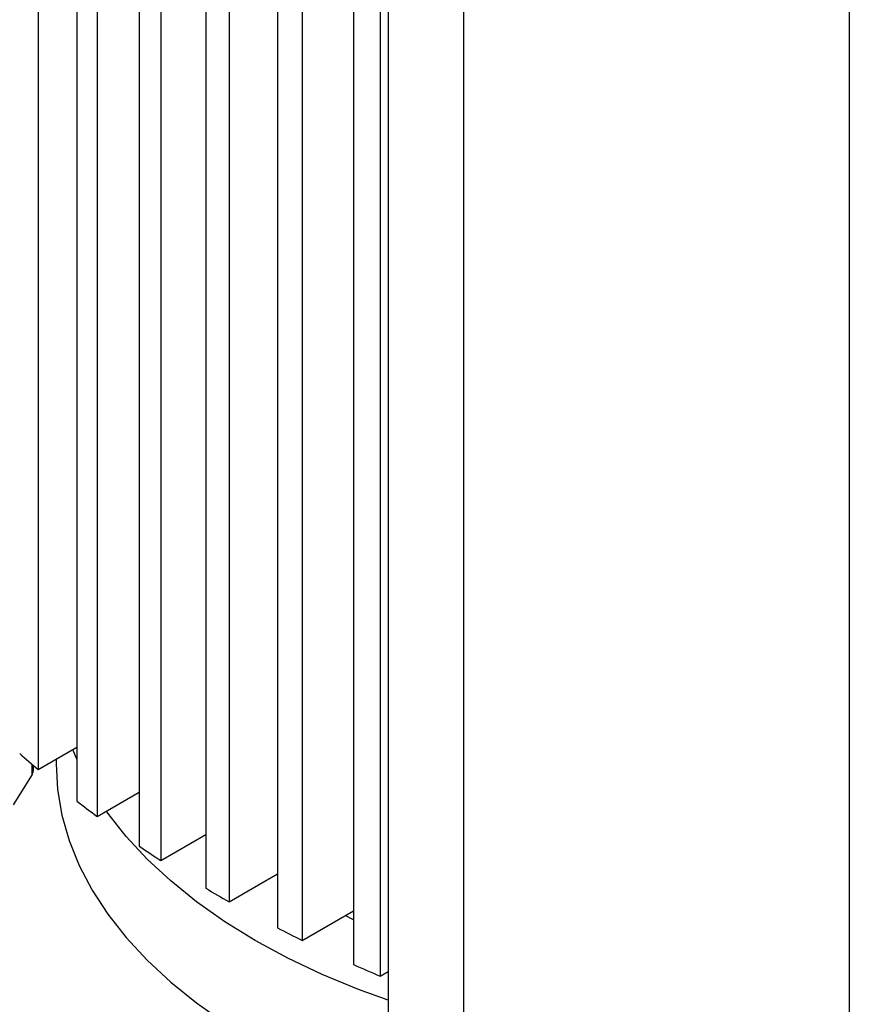
# Model space of a CAD drawing. Units: inches. Extents: x 0.4 to 10.6, y 0.4 to 8.1.
# Drawn here: x 2.6 to 2.8, y 4.9 to 5.1 of the extents above; entities that cross this region are included whole.
import ezdxf

# ---------------------------------------------------------------- set-up
doc = ezdxf.new("R2010")
doc.units = ezdxf.units.IN
doc.header["$MEASUREMENT"] = 0

msp = doc.modelspace()

# ---------------------------------------------------------------- linework, layer by layer
at = {"color": 7, "linetype": 'Continuous', "lineweight": 25}
for p, q in [((2.645547243016254, 5.267212503159262), (2.645547243016254, 4.967857068502564)), ((2.652940820810752, 5.261195268088571), (2.652940820810752, 4.961839833431873)), ((2.656792343355439, 5.258275976402155), (2.656792343355439, 4.958920541745457)), ((2.664800162694434, 5.252613335489353), (2.664800162694434, 4.953257900832655)), ((2.668955080271582, 5.249869190057708), (2.668955080271582, 4.950513755401011)), ((2.712380343215274, 5.246743120714458), (2.712380343215274, 4.91241144970612)), ((2.677564663623082, 5.24455394017564), (2.677564663623082, 4.945198505518944)), ((2.682018879956964, 5.241982576268711), (2.682018879956964, 4.942627141612014)), ((2.691226161940992, 5.237012370523062), (2.691226161940993, 4.937656935866364)), ((2.695979677031609, 5.234613788140848), (2.695979677031609, 4.935258353484151)), ((2.705788723028142, 5.229990973425933), (2.705788723028142, 4.930635538769235)), ((2.710845633151219, 5.227767537298489), (2.710845633151219, 4.928412102641792)), ((2.726771320153349, 5.226686478733595), (2.726771320153349, 4.892354807725257)), ((2.800488600479098, 5.184130406073916), (2.800488600479098, 4.849798735065577)), ((2.645547243016254, 4.967857068502564), (2.652940820810752, 4.972125290857957)), ((2.652940820810752, 4.969845648305696), (2.652176795717606, 4.97168422848284)), ((2.648964365716855, 4.969829731793221), (2.648964365716855, 4.96897122163339)), ((2.644623746191742, 4.967625090124583), (2.644623746191742, 4.968650974526699)), ((2.644383995668791, 4.96693599525494), (2.640789378710174, 4.961145921669027)), ((2.656792343355439, 4.958920541745457), (2.664800162694434, 4.96354335825874)), ((2.668955080271582, 4.950513755401011), (2.677564663623083, 4.955483962945027)), ((2.682018879956964, 4.942627141612014), (2.691226161940992, 4.947942393292448)), ((2.695979677031609, 4.935258353484151), (2.705788723028142, 4.940920996195319)), ((2.705788723028142, 4.939176281559001), (2.704178111525129, 4.939991209803117)), ((2.710845633151219, 4.928412102641792), (2.712380343215274, 4.929298072058293))]:
    msp.add_line(p, q, dxfattribs=at)
at = {"color": 8, "linetype": 'Continuous', "lineweight": 25}
msp.add_line((2.644383996687904, 4.966935997104097), (2.64438399429914, 4.968858742219729), dxfattribs=at)
at = {"color": 7, "linetype": 'Continuous', "lineweight": 25, "flags": 128}
for points in [[(2.648964365716855, 4.96897121507651), (2.64924253784997, 4.964065853068484), (2.650075861587824, 4.959181496601738), (2.65146076851024, 4.954339061240524), (2.653391328233159, 4.949559283036482), (2.655859273803465, 4.944862629733686), (2.658854037099339, 4.940269213122625), (2.662362794084583, 4.935798702918418), (2.666370519723113, 4.931470242532086), (2.670860052318467, 4.927302367095522), (2.675812167002826, 4.923312924091207), (2.681205658060851, 4.919518996926558), (2.687017429735804, 4.915936831780146), (2.693222595129136, 4.912581768033075), (2.699794582769999, 4.909468172583386), (2.706705250398363, 4.906609378324804), (2.7139250054745, 4.904017627053232), (2.714725515326446, 4.90375300238573)], [(2.712380343215274, 4.923829051204146), (2.706705250398361, 4.9258977439599), (2.699794582769997, 4.928756538218483), (2.693222595129135, 4.931870133668173), (2.687017429735802, 4.935225197415244), (2.681205658060849, 4.938807362561655), (2.675812167002825, 4.942601289726305), (2.670860052318466, 4.94659073273062), (2.666370519723112, 4.950758608167184), (2.662362794084582, 4.955087068553516), (2.658854037099338, 4.959557578757722), (2.658574976431778, 4.959949634095517)]]:
    msp.add_lwpolyline(points, dxfattribs=at)
at = {"color": 7, "linetype": 'Continuous', "lineweight": 25}
for centre, radius, start, end in [((2.769739691922048, 5.113264204333778), 0.1912249970998964, 228.0896056690643, 229.4993113265697), ((2.784483927284032, 5.131388836551993), 0.2145936935691895, 232.1942155270589, 233.4845985588886), ((2.798889388565925, 5.151765180398297), 0.239551790924985, 235.9614576495059, 237.1524294383605), ((2.812660387620293, 5.174072995486969), 0.2657713054497313, 239.4482964412805, 240.5570887667218), ((2.825538412446541, 5.197927653554228), 0.2928832994925119, 242.7040824068225, 243.745688871307), ((2.837301422011894, 5.222881349962607), 0.3204734063133216, 245.7719149201223, 246.7595576569614)]:
    msp.add_arc(centre, radius, start, end, dxfattribs=at)
msp.add_open_spline([(2.644383996687829, 4.966935997104115), (2.644453631506541, 4.967077327302623), (2.644592232455433, 4.967358630535439), (2.644613275454039, 4.967607578224079), (2.644623746191741, 4.967731451536922)], degree=3, knots=[0, 0, 0, 0, 0.5024122797793291, 1, 1, 1, 1], dxfattribs=at)

doc.saveas('drawing.dxf')
